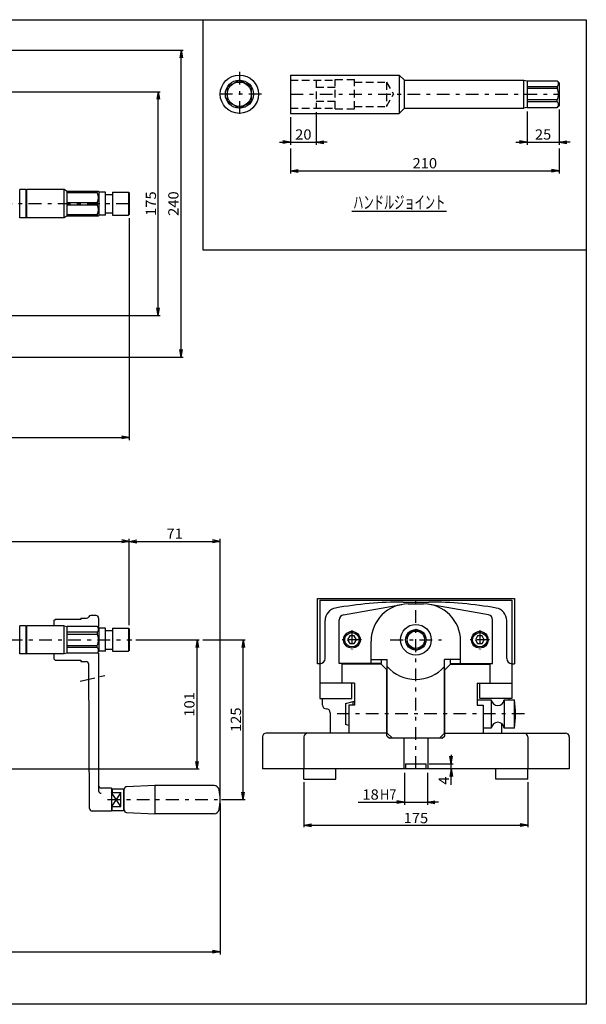
# Model space of a CAD drawing. Extents: x -555 to 555, y -385 to 385.
# Drawn here: x 112 to 555, y -385 to 385 of the extents above; entities that cross this region are included whole.
import ezdxf
from ezdxf.enums import TextEntityAlignment as Align

# ---------------------------------------------------------------- set-up
doc = ezdxf.new("R2010")
doc.units = 0
doc.header["$LTSCALE"] = 2
for name, pattern in [('CENTER', [11.428189, 4.968778, -2.484389, 1.490633, -2.484389]), ('DASHED2', [4.4719, 2.981267, -1.490633]), ('DIVIDE', [15.900089, 5.962533, -1.987511, 1.987511, -1.987511, 1.987511, -1.987511])]:
    doc.linetypes.add(name, pattern=pattern)
doc.layers.get('0').update_dxf_attribs({"linetype": 'CONTINUOUS'})
for name, color, linetype in [('LAYER0002', 7, 'CONTINUOUS'), ('LAYER0013', 7, 'CONTINUOUS'), ('LAYER0014', 7, 'CONTINUOUS'), ('ZUWAKU', 7, 'CONTINUOUS')]:
    doc.layers.add(name, color=color, linetype=linetype)
doc.styles.add('DAVECTORFONT', font='txt.shx', dxfattribs={"height": 8, "bigfont": 'bigfont.shx'})
doc.styles.add('FDASTYLE0', font='hgrsgu.ttc', dxfattribs={"height": 10})

# ---------------------------------------------------------------- blocks, each defined once
blk = doc.blocks.new('_OPEN30')
at = {"color": 0}
for q in [(-1, 0), (-0.97, 0.26), (-0.97, -0.26)]:
    blk.add_line((0, 0), q, dxfattribs=at)
blk = doc.blocks.new('DA_IMAGEDIMGROUP_2')
at = {"layer": 'LAYER0014', "color": 2}
for p, q in [((-509.41, -172.94), (-509.41, -20.94)), ((-509.41, -22.94), (-382.41, -22.94)), ((-382.41, -40.44), (-382.41, -20.94)), ((-382.41, -22.94), (-182.41, -22.94)), ((-182.41, -64.94), (-182.41, -20.94)), ((-182.41, -22.94), (197.59, -22.94)), ((197.59, -88.44), (197.59, -20.94)), ((197.59, -22.94), (268.59, -22.94)), ((268.59, -221.94), (268.59, -20.94))]:
    blk.add_line(p, q, dxfattribs=at)
at = {"layer": 'LAYER0014', "color": 2, "xscale": 6.117281464870029, "yscale": 4.025550470965561}
for p, rotation in [((-509.41, -22.94), 180), ((-382.41, -22.94), 360), ((-382.41, -22.94), 180), ((-182.41, -22.94), 360), ((-182.41, -22.94), 180), ((197.59, -22.94), 360), ((197.59, -22.94), 180), ((268.59, -22.94), 360)]:
    blk.add_blockref('_OPEN30', p, dxfattribs=dict(at, rotation=rotation))
at = {"layer": 'LAYER0014', "color": 2, "style": 'DAVECTORFONT'}
for s, width, p, p2 in [('127', 0.884211, (-455.51, -20.94), (-436.31, -20.94)), ('0～300', 0.884211, (-348.41, -20.94), (-316.41, -20.94)), ('380', 0.884211, (-102.01, -20.94), (-82.81, -20.94)), ('71', 1.083871, (226.69, -20.94), (239.49, -20.94))]:
    blk.add_text(s, height=8, dxfattribs=dict(at, width=width)).set_placement(p, p2, align=Align.FIT)
blk = doc.blocks.new('DA_IMAGEDIMGROUP_8')
at = {"layer": 'LAYER0014', "color": 2}
for p, q in [((268.59, -227.94), (268.59, -345.94)), ((-509.41, -326.44), (-509.41, -345.94)), ((-509.41, -343.94), (268.59, -343.94))]:
    blk.add_line(p, q, dxfattribs=at)
at = {"layer": 'LAYER0014', "color": 2, "xscale": 6.117281464870029, "yscale": 4.025550470965561}
for p, rotation in [((-509.41, -343.94), 180), ((268.59, -343.94), 360)]:
    blk.add_blockref('_OPEN30', p, dxfattribs=dict(at, rotation=rotation))
at = {"layer": 'LAYER0014', "color": 2, "style": 'DAVECTORFONT', "width": 0.911628}
blk.add_text('MAX:878', height=8, dxfattribs=at).set_placement((-192.81, -341.94), (-148.01, -341.94), align=Align.FIT)
blk = doc.blocks.new('DA_IMAGEDIMGROUP_10')
at = {"layer": 'LAYER0014', "color": 2}
for p, q in [((-151.41, 361.16), (239.69, 361.16)), ((238.09, 121.16), (238.09, 361.16)), ((-151.41, 121.16), (239.69, 121.16))]:
    blk.add_line(p, q, dxfattribs=at)
at = {"layer": 'LAYER0014', "color": 2, "xscale": 6.117281464870029, "yscale": 4.025550470965561}
for p, rotation in [((238.09, 361.16), 90), ((238.09, 121.16), 270)]:
    blk.add_blockref('_OPEN30', p, dxfattribs=dict(at, rotation=rotation))
at = {"layer": 'LAYER0014', "color": 2, "style": 'DAVECTORFONT', "width": 0.884211}
blk.add_text('240', height=8, rotation=90, dxfattribs=at).set_placement((236.09, 231.56), (236.09, 250.76), align=Align.FIT)
blk = doc.blocks.new('DA_IMAGEDIMGROUP_11')
at = {"layer": 'LAYER0014', "color": 2}
for p, q in [((202.59, -99.94), (252.19, -99.94)), ((250.59, -200.94), (250.59, -99.94)), ((103.59, -200.94), (252.19, -200.94))]:
    blk.add_line(p, q, dxfattribs=at)
at = {"layer": 'LAYER0014', "color": 2, "xscale": 6.117281464870029, "yscale": 4.025550470965561}
for p, rotation in [((250.59, -99.94), 90), ((250.59, -200.94), 270)]:
    blk.add_blockref('_OPEN30', p, dxfattribs=dict(at, rotation=rotation))
at = {"layer": 'LAYER0014', "color": 2, "style": 'DAVECTORFONT', "width": 0.988235}
blk.add_text('101', height=8, rotation=90, dxfattribs=at).set_placement((248.59, -160.04), (248.59, -140.84), align=Align.FIT)
blk = doc.blocks.new('DA_IMAGEDIMGROUP_12')
at = {"layer": 'LAYER0014', "color": 2}
for p, q in [((255.19, -99.94), (288.19, -99.94)), ((286.59, -224.94), (286.59, -99.94)), ((269.59, -224.94), (288.19, -224.94))]:
    blk.add_line(p, q, dxfattribs=at)
at = {"layer": 'LAYER0014', "color": 2, "xscale": 6.117281464870029, "yscale": 4.025550470965561}
for p, rotation in [((286.59, -99.94), 90), ((286.59, -224.94), 270)]:
    blk.add_blockref('_OPEN30', p, dxfattribs=dict(at, rotation=rotation))
at = {"layer": 'LAYER0014', "color": 2, "style": 'DAVECTORFONT', "width": 0.884211}
blk.add_text('125', height=8, rotation=90, dxfattribs=at).set_placement((284.99, -172.04), (284.99, -152.84), align=Align.FIT)
blk = doc.blocks.new('DA_IMAGEDIMGROUP_16')
at = {"layer": 'LAYER0014', "color": 2}
for p, q in [((197.59, 229.66), (197.59, 56.16)), ((-509.41, 175.66), (-509.41, 56.16)), ((-509.41, 58.16), (197.59, 58.16))]:
    blk.add_line(p, q, dxfattribs=at)
at = {"layer": 'LAYER0014', "color": 2, "xscale": 6.117281464870029, "yscale": 4.025550470965561}
for p, rotation in [((-509.41, 58.16), 180), ((197.59, 58.16), 360)]:
    blk.add_blockref('_OPEN30', p, dxfattribs=dict(at, rotation=rotation))
at = {"layer": 'LAYER0014', "color": 2, "style": 'DAVECTORFONT', "width": 0.911628}
blk.add_text('MAX:807', height=8, dxfattribs=at).set_placement((-228.31, 60.16), (-183.51, 60.16), align=Align.FIT)
blk = doc.blocks.new('DA_IMAGEDIMGROUP_19')
at = {"layer": 'LAYER0014', "color": 2}
for p, q in [((77.99, 328.66), (221.69, 328.66)), ((220.09, 153.66), (220.09, 328.66)), ((77.99, 153.66), (221.69, 153.66))]:
    blk.add_line(p, q, dxfattribs=at)
at = {"layer": 'LAYER0014', "color": 2, "xscale": 6.117281464870029, "yscale": 4.025550470965561}
for p, rotation in [((220.09, 328.66), 90), ((220.09, 153.66), 270)]:
    blk.add_blockref('_OPEN30', p, dxfattribs=dict(at, rotation=rotation))
at = {"layer": 'LAYER0014', "color": 2, "style": 'DAVECTORFONT', "width": 0.884211}
blk.add_text('175', height=8, rotation=90, dxfattribs=at).set_placement((218.49, 231.56), (218.49, 250.76), align=Align.FIT)
blk = doc.blocks.new('DA_IMAGEDIMGROUP_21')
at = {"layer": 'LAYER0014', "color": 2}
for p, q in [((334.22, -211.34), (334.22, -246.54)), ((509.22, -211.34), (509.22, -246.54)), ((334.22, -244.94), (509.22, -244.94))]:
    blk.add_line(p, q, dxfattribs=at)
at = {"layer": 'LAYER0014', "color": 2, "xscale": 6.117281464870029, "yscale": 4.025550470965561}
for p, rotation in [((334.22, -244.94), 180), ((509.22, -244.94), 360)]:
    blk.add_blockref('_OPEN30', p, dxfattribs=dict(at, rotation=rotation))
at = {"layer": 'LAYER0014', "color": 2, "style": 'DAVECTORFONT', "width": 0.884211}
blk.add_text('175', height=8, dxfattribs=at).set_placement((412.12, -243.34), (431.32, -243.34), align=Align.FIT)
blk = doc.blocks.new('DA_IMAGEDIMGROUP_22')
at = {"layer": 'LAYER0014', "color": 2}
for p, q in [((323.71, 308.74), (323.71, 287.24)), ((343.71, 312.74), (343.71, 287.24)), ((314.96, 289.24), (323.71, 289.24)), ((323.71, 289.24), (343.71, 289.24)), ((352.46, 289.24), (343.71, 289.24))]:
    blk.add_line(p, q, dxfattribs=at)
at = {"layer": 'LAYER0014', "color": 2, "xscale": 6.117281464870029, "yscale": 4.025550470965561}
for p, rotation in [((323.71, 289.24), 360), ((343.71, 289.24), 180)]:
    blk.add_blockref('_OPEN30', p, dxfattribs=dict(at, rotation=rotation))
at = {"layer": 'LAYER0014', "color": 2, "style": 'DAVECTORFONT', "width": 0.908108}
blk.add_text('20', height=8, dxfattribs=at).set_placement((327.31, 291.24), (340.11, 291.24), align=Align.FIT)
blk = doc.blocks.new('DA_IMAGEDIMGROUP_23')
at = {"layer": 'LAYER0014', "color": 2}
for p, q in [((508.71, 313.24), (508.71, 287.24)), ((533.71, 314.74), (533.71, 287.24)), ((499.96, 289.24), (508.71, 289.24)), ((508.71, 289.24), (533.71, 289.24)), ((542.46, 289.24), (533.71, 289.24))]:
    blk.add_line(p, q, dxfattribs=at)
at = {"layer": 'LAYER0014', "color": 2, "xscale": 6.117281464870029, "yscale": 4.025550470965561}
for p, rotation in [((508.71, 289.24), 360), ((533.71, 289.24), 180)]:
    blk.add_blockref('_OPEN30', p, dxfattribs=dict(at, rotation=rotation))
at = {"layer": 'LAYER0014', "color": 2, "style": 'DAVECTORFONT', "width": 0.908108}
blk.add_text('25', height=8, dxfattribs=at).set_placement((514.81, 291.24), (527.61, 291.24), align=Align.FIT)
blk = doc.blocks.new('DA_IMAGEDIMGROUP_24')
at = {"layer": 'LAYER0014', "color": 2}
for p, q in [((323.71, 284.24), (323.71, 264.74)), ((533.71, 284.24), (533.71, 264.74)), ((323.71, 266.74), (533.71, 266.74))]:
    blk.add_line(p, q, dxfattribs=at)
at = {"layer": 'LAYER0014', "color": 2, "xscale": 6.117281464870029, "yscale": 4.025550470965561}
for p, rotation in [((323.71, 266.74), 180), ((533.71, 266.74), 360)]:
    blk.add_blockref('_OPEN30', p, dxfattribs=dict(at, rotation=rotation))
at = {"layer": 'LAYER0014', "color": 2, "style": 'DAVECTORFONT', "width": 0.884211}
blk.add_text('210', height=8, dxfattribs=at).set_placement((419.11, 268.74), (438.31, 268.74), align=Align.FIT)
blk = doc.blocks.new('DA_IMAGEDIMGROUP_26')
at = {"layer": 'LAYER0014', "color": 2}
for p, q in [((412.72, -203.94), (412.72, -228.94)), ((430.72, -203.94), (430.72, -228.94)), ((376.69, -226.94), (412.72, -226.94)), ((412.72, -226.94), (430.72, -226.94)), ((439.47, -226.94), (430.72, -226.94))]:
    blk.add_line(p, q, dxfattribs=at)
at = {"layer": 'LAYER0014', "color": 2, "xscale": 6.117281464870029, "yscale": 4.025550470965561}
for p, rotation in [((412.72, -226.94), 360), ((430.72, -226.94), 180)]:
    blk.add_blockref('_OPEN30', p, dxfattribs=dict(at, rotation=rotation))
at = {"layer": 'LAYER0014', "color": 2, "style": 'DAVECTORFONT'}
for s, width, p, p2 in [('18', 0.908108, (379.89, -224.94), (392.69, -224.94)), ('H7', 0.861538, (393.69, -224.94), (406.49, -224.94))]:
    blk.add_text(s, height=8, dxfattribs=dict(at, width=width)).set_placement(p, p2, align=Align.FIT)
blk = doc.blocks.new('DA_IMAGEDIMGROUP_27')
at = {"layer": 'LAYER0014', "color": 2}
for p, q in [((449.22, -189.94), (449.22, -196.94)), ((432.12, -196.94), (450.82, -196.94)), ((449.22, -200.94), (449.22, -196.94)), ((449.22, -213.25), (449.22, -200.94))]:
    blk.add_line(p, q, dxfattribs=at)
at = {"layer": 'LAYER0014', "color": 2, "xscale": 6.117281464870029, "yscale": 4.025550470965561}
for p, rotation in [((449.22, -196.94), 270), ((449.22, -200.94), 90)]:
    blk.add_blockref('_OPEN30', p, dxfattribs=dict(at, rotation=rotation))
at = {"layer": 'LAYER0014', "color": 2, "style": 'DAVECTORFONT', "width": 0.933333}
blk.add_text('4', height=8, rotation=90, dxfattribs=at).set_placement((447.62, -213.25), (447.62, -206.85), align=Align.FIT)
blk = doc.blocks.new('GROUP_1')
at = {"color": 2, "linetype": 'CENTER'}
for p, q in [((479.26, -99.94), (464.18, -99.94)), ((471.72, -92.4), (471.72, -107.48))]:
    blk.add_line(p, q, dxfattribs=at)
blk = doc.blocks.new('GROUP_2')
at = {"color": 2, "linetype": 'CENTER'}
for p, q in [((379.26, -99.94), (364.18, -99.94)), ((371.72, -92.4), (371.72, -107.48))]:
    blk.add_line(p, q, dxfattribs=at)
blk = doc.blocks.new('GROUP_3')
at = {"color": 2, "linetype": 'CENTER'}
blk.add_line((283.71, 344.14), (283.71, 309.34), dxfattribs=at)
at = {"color": 7, "linetype": 'CENTER'}
blk.add_line((301.11, 326.74), (266.31, 326.74), dxfattribs=at)
blk = doc.blocks.new('GROUP_4')
at = {"layer": 'LAYER0013', "color": 2}
blk.add_line((371.71, 235.15), (445.71, 235.15), dxfattribs=at)
at = {"layer": 'LAYER0013', "color": 2, "style": 'FDASTYLE0', "width": 0.950943}
blk.add_text('ハンドルジョイント', height=10, dxfattribs=at).set_placement((372.71, 237.15), (444.71, 237.15), align=Align.FIT)
blk = doc.blocks.new('GROUP_5')
at = {"layer": 'ZUWAKU', "color": 3}
for p, q in [((-555, 385), (555, 385)), ((555, 385), (555, -385)), ((555, -385), (-555, -385))]:
    blk.add_line(p, q, dxfattribs=at)

msp = doc.modelspace()

# ---------------------------------------------------------------- linework, layer by layer
at = {"color": 4}
for p, q in [((255, 385), (255, 205)), ((255, 205), (555, 205))]:
    msp.add_line(p, q, dxfattribs=at)
at = {"color": 7}
for p, q in [((323.71, 341.74), (323.71, 311.74)), ((323.71, 341.74), (408.71, 341.74)), ((408.71, 341.74), (408.71, 311.74)), ((408.71, 341.74), (412.71, 337.74)), ((283.76, 337.74), (274.16, 332.2)), ((274.21, 332.29), (274.21, 321.2)), ((293.26, 332.2), (283.66, 337.74)), ((293.21, 321.2), (293.21, 332.29)), ((412.71, 337.74), (506.11, 337.74)), ((412.71, 315.74), (412.71, 337.74)), ((506.11, 315.74), (506.11, 337.74)), ((506.11, 337.74), (508.71, 337.24)), ((508.71, 337.24), (532.21, 337.24)), ((508.71, 337.24), (508.71, 316.24)), ((508.71, 332.74), (532.21, 332.74)), ((532.21, 331.22), (508.71, 331.22)), ((532.21, 337.24), (533.71, 335.74)), ((532.21, 332.74), (532.21, 331.22)), ((533.71, 335.74), (533.71, 317.74)), ((274.16, 321.29), (283.76, 315.74)), ((283.66, 315.74), (293.26, 321.29)), ((408.71, 311.74), (412.71, 315.74)), ((412.71, 315.74), (506.11, 315.74)), ((508.71, 316.24), (506.11, 315.74)), ((532.21, 322.27), (508.71, 322.27)), ((532.21, 320.75), (508.71, 320.75)), ((508.71, 316.24), (532.21, 316.24)), ((532.21, 320.75), (532.21, 322.27)), ((533.71, 317.74), (532.21, 316.24)), ((323.71, 311.74), (408.71, 311.74)), ((138.59, -84.94), (139.59, -83.94)), ((159.59, -83.94), (139.59, -83.94)), ((159.59, -82.94), (164.14, -82.94)), ((159.59, -82.94), (159.59, -83.94)), ((171.59, -80.94), (167.6, -80.94)), ((173.59, -82.94), (173.59, -89.44)), ((138.59, -84.94), (138.59, -88.94)), ((138.59, -110.94), (138.59, -114.94)), ((138.59, -114.94), (139.59, -115.94)), ((173.59, -110.44), (173.59, -217.94)), ((139.59, -115.94), (159.59, -115.94)), ((159.59, -115.94), (159.59, -116.94)), ((159.59, -116.94), (163.84, -116.94)), ((166.58, -231.96), (165.84, -118.93)), ((366.72, -149.7), (372.72, -148.09)), ((366.72, -149.7), (366.72, -166.18)), ((372.72, -148.09), (373.72, -148.09)), ((372.72, -150.94), (372.72, -148.09)), ((469.72, -146.94), (480.72, -146.94)), ((480.72, -146.94), (480.72, -168.94)), ((490.72, -146.94), (490.72, -168.94)), ((490.72, -146.94), (498.72, -146.94)), ((498.72, -168.94), (498.72, -146.94)), ((369.22, -166.85), (366.72, -166.18)), ((480.72, -168.94), (474.22, -168.94)), ((498.72, -168.94), (490.72, -168.94)), ((217.59, -213.94), (195.51, -214.86)), ((263.9, -213.94), (217.59, -213.94)), ((217.59, -213.94), (217.59, -235.94)), ((183.59, -215.94), (175.59, -215.94)), ((183.59, -215.94), (183.59, -233.94)), ((184.09, -216.44), (183.59, -216.94)), ((183.59, -219.47), (191.09, -219.47)), ((184.09, -216.44), (184.09, -219.47)), ((184.09, -216.44), (193.09, -216.44)), ((191.09, -230.42), (191.09, -219.47)), ((193.09, -216.44), (193.09, -233.44)), ((193.09, -216.44), (193.59, -216.94)), ((193.59, -233.02), (193.59, -216.86)), ((183.59, -230.42), (191.09, -230.42)), ((184.09, -233.44), (184.09, -230.42)), ((183.59, -233.94), (168.58, -233.94)), ((183.59, -232.94), (184.09, -233.44)), ((184.09, -233.44), (193.09, -233.44)), ((193.09, -233.44), (193.59, -232.94)), ((195.51, -235.02), (217.59, -235.94)), ((263.9, -235.94), (217.59, -235.94))]:
    msp.add_line(p, q, dxfattribs=at)
at = {"color": 5, "linetype": 'DASHED2'}
for p, q in [((323.71, 337.74), (358.71, 337.74)), ((343.71, 337.74), (343.71, 315.74)), ((343.71, 332.2), (358.71, 332.2)), ((358.71, 315.24), (358.71, 338.24)), ((358.71, 338.24), (373.71, 338.24)), ((373.71, 315.24), (373.71, 338.24)), ((373.71, 336.24), (398.71, 336.24)), ((398.71, 336.24), (398.71, 317.24)), ((398.71, 336.24), (404.19, 326.74)), ((398.71, 317.24), (404.19, 326.74)), ((323.71, 315.74), (358.71, 315.74)), ((343.71, 321.29), (358.71, 321.29)), ((373.71, 317.24), (398.71, 317.24)), ((358.71, 315.24), (373.71, 315.24))]:
    msp.add_line(p, q, dxfattribs=at)
at = {"color": 2, "linetype": 'CENTER'}
for p, q in [((323.71, 326.74), (533.71, 326.74)), ((-201.1, 241.16), (197.59, 241.16)), ((421.72, -200.94), (421.72, -67.64)), ((35.59, -99.94), (199.59, -99.94)), ((401.72, -99.94), (441.72, -99.94)), ((506.76, -157.94), (360.05, -157.94)), ((180.59, -224.94), (266.59, -224.94))]:
    msp.add_line(p, q, dxfattribs=at)
at = {"color": 3}
for p, q in [((111.89, 230.16), (111.89, 252.16)), ((116.79, 252.16), (111.89, 252.16)), ((116.79, 252.16), (116.79, 230.16)), ((117.39, 230.16), (117.39, 252.16)), ((146.59, 252.16), (117.39, 252.16)), ((146.59, 230.16), (146.59, 252.16)), ((149.09, 250.66), (146.59, 252.16)), ((173.59, 250.66), (149.09, 250.66)), ((149.09, 231.66), (149.09, 250.66)), ((149.09, 249.78), (172.59, 249.78)), ((172.59, 249.78), (172.59, 250.66)), ((174.09, 250.16), (173.59, 250.66)), ((174.09, 232.16), (174.09, 250.16)), ((179.09, 250.16), (174.09, 250.16)), ((179.09, 232.16), (179.09, 250.16)), ((179.09, 248.41), (184.59, 248.41)), ((184.59, 250.16), (184.59, 232.16)), ((184.59, 250.16), (197.09, 250.16)), ((197.59, 249.66), (197.09, 250.16)), ((197.09, 250.16), (197.09, 232.16)), ((197.59, 249.66), (197.59, 232.66)), ((149.09, 242.04), (172.59, 242.04)), ((149.09, 240.28), (172.59, 240.28)), ((172.59, 242.04), (172.59, 240.28)), ((149.09, 231.66), (146.59, 230.16)), ((149.09, 232.54), (172.59, 232.54)), ((149.09, 231.66), (173.59, 231.66)), ((172.59, 232.54), (172.59, 231.66)), ((174.09, 232.16), (173.59, 231.66)), ((179.09, 232.16), (174.09, 232.16)), ((179.09, 233.91), (184.59, 233.91)), ((184.59, 232.16), (197.09, 232.16)), ((197.59, 232.66), (197.09, 232.16)), ((116.79, 230.16), (111.89, 230.16)), ((146.59, 230.16), (117.39, 230.16)), ((344.72, -118.64), (344.72, -67.64)), ((344.72, -67.64), (498.72, -67.64)), ((346.72, -68.94), (496.72, -68.94)), ((346.72, -68.94), (346.72, -145.94)), ((496.72, -68.94), (496.72, -145.94)), ((498.72, -67.64), (498.72, -118.64)), ((365.04, -80.36), (410.73, -72.38)), ((411.72, -70.44), (431.72, -70.44)), ((415.72, -71.94), (427.72, -71.94)), ((478.41, -80.36), (432.72, -72.38)), ((361.72, -118.44), (361.72, -84.3)), ((481.72, -118.44), (481.72, -84.3)), ((111.89, -110.94), (111.89, -88.94)), ((116.79, -88.94), (111.89, -88.94)), ((116.79, -88.94), (116.79, -110.94)), ((117.39, -110.94), (117.39, -88.94)), ((146.59, -88.94), (117.39, -88.94)), ((146.59, -110.94), (146.59, -88.94)), ((146.59, -88.94), (149.09, -89.44)), ((149.09, -110.44), (149.09, -89.44)), ((172.59, -89.44), (149.09, -89.44)), ((174.09, -90.94), (172.59, -89.44)), ((174.09, -108.94), (174.09, -90.94)), ((179.09, -90.94), (174.09, -90.94)), ((179.09, -108.94), (179.09, -90.94)), ((184.59, -90.94), (184.59, -108.94)), ((184.59, -90.94), (197.09, -90.94)), ((197.59, -91.44), (197.09, -90.94)), ((197.09, -90.94), (197.09, -108.94)), ((197.59, -91.44), (197.59, -108.44)), ((350.72, -114.64), (350.72, -84.96)), ((421.58, -91.94), (414.87, -95.82)), ((428.58, -95.82), (421.87, -91.94)), ((492.72, -114.64), (492.72, -84.96)), ((172.59, -93.95), (149.09, -93.95)), ((149.09, -95.47), (172.59, -95.47)), ((172.59, -93.95), (172.59, -95.47)), ((179.09, -92.69), (184.59, -92.69)), ((369.99, -96.94), (368.26, -99.94)), ((368.26, -99.94), (369.99, -102.94)), ((373.46, -96.94), (369.99, -96.94)), ((375.19, -99.94), (373.46, -96.94)), ((373.46, -102.94), (375.19, -99.94)), ((414.72, -96.07), (414.72, -103.82)), ((428.72, -103.82), (428.72, -96.07)), ((469.99, -96.94), (468.26, -99.94)), ((468.26, -99.94), (469.99, -102.94)), ((473.46, -96.94), (469.99, -96.94)), ((475.19, -99.94), (473.46, -96.94)), ((473.46, -102.94), (475.19, -99.94)), ((149.09, -104.41), (172.59, -104.41)), ((172.59, -105.93), (149.09, -105.93)), ((172.59, -105.93), (172.59, -104.41)), ((179.09, -107.19), (184.59, -107.19)), ((369.99, -102.94), (373.46, -102.94)), ((386.72, -118.44), (386.72, -100.94)), ((414.87, -104.07), (421.58, -107.94)), ((421.87, -107.94), (428.58, -104.07)), ((456.72, -118.44), (456.72, -100.94)), ((469.99, -102.94), (473.46, -102.94)), ((116.79, -110.94), (111.89, -110.94)), ((146.59, -110.94), (117.39, -110.94)), ((149.09, -110.44), (146.59, -110.94)), ((173.45, -110.44), (149.09, -110.44)), ((174.09, -108.94), (172.59, -110.44)), ((179.09, -108.94), (174.09, -108.94)), ((184.59, -108.94), (197.09, -108.94)), ((197.59, -108.44), (197.09, -108.94)), ((386.72, -115.44), (399.32, -115.44)), ((394.72, -118.44), (394.72, -115.44)), ((399.32, -172.94), (399.32, -115.44)), ((444.12, -172.94), (444.12, -115.44)), ((456.72, -115.44), (444.12, -115.44)), ((448.72, -118.44), (448.72, -115.44)), ((346.72, -118.64), (344.72, -118.64)), ((394.72, -118.44), (361.72, -118.44)), ((363.72, -118.94), (363.72, -133.94)), ((394.62, -118.94), (363.72, -118.94)), ((394.62, -118.94), (399.12, -123.44)), ((448.82, -118.94), (444.32, -123.44)), ((448.72, -118.44), (481.72, -118.44)), ((448.82, -118.94), (479.72, -118.94)), ((479.72, -133.94), (479.72, -118.94)), ((496.72, -118.64), (498.72, -118.64)), ((399.12, -174.94), (399.12, -123.44)), ((444.32, -174.94), (444.32, -123.44)), ((373.72, -133.94), (346.72, -133.94)), ((371.72, -145.94), (371.72, -133.94)), ((373.72, -133.94), (373.72, -150.94)), ((469.72, -133.94), (469.72, -150.94)), ((469.72, -133.94), (496.72, -133.94)), ((471.72, -145.94), (471.72, -133.94)), ((346.72, -145.94), (371.72, -145.94)), ((348.72, -150.94), (348.72, -145.94)), ((496.72, -145.94), (471.72, -145.94)), ((494.72, -146.94), (494.72, -145.94)), ((373.72, -150.94), (369.22, -150.94)), ((369.22, -150.94), (369.22, -172.94)), ((469.72, -150.94), (474.22, -150.94)), ((474.22, -150.94), (474.22, -172.94)), ((354.72, -156.94), (354.72, -172.94)), ((488.72, -165.44), (488.72, -172.94)), ((301.72, -175.94), (301.72, -200.94)), ((399.12, -172.94), (304.72, -172.94)), ((334.22, -175.94), (334.22, -200.94)), ((399.12, -174.94), (401.12, -176.94)), ((403.32, -176.94), (399.32, -172.94)), ((442.32, -176.94), (401.12, -176.94)), ((412.22, -176.94), (412.22, -200.94)), ((431.22, -200.94), (431.22, -176.94)), ((440.12, -176.94), (444.12, -172.94)), ((442.32, -176.94), (444.32, -174.94)), ((444.32, -172.94), (538.72, -172.94)), ((509.22, -175.94), (509.22, -200.94)), ((541.72, -175.94), (541.72, -200.94)), ((413.72, -196.94), (429.72, -196.94)), ((413.72, -196.94), (413.72, -200.94)), ((429.72, -200.94), (429.72, -196.94)), ((541.72, -200.94), (301.72, -200.94)), ((334.22, -208.94), (334.22, -200.94)), ((359.22, -208.94), (359.22, -200.94)), ((484.22, -208.94), (484.22, -200.94)), ((509.22, -208.94), (509.22, -200.94)), ((334.22, -208.94), (359.22, -208.94)), ((509.22, -208.94), (484.22, -208.94))]:
    msp.add_line(p, q, dxfattribs=at)
at = {"color": 7}
for radius in [15, 11, 9.5]:
    msp.add_circle((283.71, 326.74), radius, dxfattribs=at)
at = {"color": 3}
for centre, radius in [((421.72, -99.94), 12), ((421.72, -99.94), 8), ((371.72, -99.94), 6.5), ((371.72, -99.94), 5.63), ((421.72, -99.94), 6.78), ((471.72, -99.94), 6.5), ((471.72, -99.94), 5.63)]:
    msp.add_circle(centre, radius, dxfattribs=at)
at = {"color": 7}
for centre, radius, start, end in [((530.17, 334.99), 3.04, 312.15839, 47.84161), ((522.71, 326.74), 10.5, 334.79129, 25.20871), ((530.17, 318.5), 3.04, 312.15839, 47.84161), ((164.14, -80.94), 2, 270, 330), ((167.6, -82.94), 2, 90, 150), ((171.59, -82.94), 2, 0, 90), ((163.84, -118.94), 2, 0.37448, 90), ((485.72, -146.41), 5.03, 186.02558, 353.97442), ((438.72, -157.94), 61, 349.61114, 10.38886), ((485.72, -169.47), 5.03, 6.02558, 173.97442), ((175.59, -213.94), 2, 180, 270), ((195.59, -216.86), 2, 92.38594, 180), ((263.9, -217.94), 4, 11.21227, 90), ((175.59, -217.94), 2, 180, 270), ((228.59, -224.94), 40, 348.78773, 11.21227), ((168.58, -231.94), 2, 180.37448, 270), ((195.59, -233.02), 2, 180, 267.61406), ((263.9, -231.94), 4, 270, 348.78773)]:
    msp.add_arc(centre, radius, start, end, dxfattribs=at)
at = {"color": 3}
for centre, radius, start, end in [((117.09, 252.16), 0.3, 180, 360), ((165.59, 245.91), 8, 331.04503, 28.95497), ((165.59, 236.41), 8, 331.04503, 28.95497), ((117.09, 230.16), 0.3, 0, 180), ((360.72, -84.96), 10, 100.12883, 180), ((411.72, -370.44), 300, 90, 100.12883), ((415.72, -100.94), 29, 90, 180), ((427.72, -100.94), 29, 0, 90), ((431.72, -370.44), 300, 79.87117, 90), ((482.72, -84.96), 10, 360, 79.87117), ((365.72, -84.3), 4, 99.91571, 180), ((477.72, -84.3), 4, 360, 80.08429), ((117.09, -88.94), 0.3, 180, 360), ((170.55, -91.7), 3.04, 312.15839, 47.84161), ((163.09, -99.94), 10.5, 334.79129, 25.20871), ((170.55, -108.19), 3.04, 312.15839, 47.84161), ((117.09, -110.94), 0.3, 0, 180), ((346.72, -114.64), 4, 270, 360), ((496.72, -114.64), 4, 180, 270), ((421.72, -100.94), 30, 221.69755, 318.30245), ((351.72, -150.94), 3, 180, 270), ((351.72, -156.94), 3, 0, 90), ((304.72, -175.94), 3, 90, 180), ((337.22, -175.94), 3, 90, 180), ((506.22, -175.94), 3, 0, 90), ((538.72, -175.94), 3, 0, 90)]:
    msp.add_arc(centre, radius, start, end, dxfattribs=at)
at = {"layer": 'LAYER0002', "color": 7}
for p, q in [((191.09, -230.42), (183.59, -219.47)), ((191.09, -219.47), (183.59, -230.42))]:
    msp.add_line(p, q, dxfattribs=at)
at = {"layer": 'LAYER0014', "color": 4, "linetype": 'DIVIDE'}
msp.add_line((159.07, -132.21), (181.2, -127.17), dxfattribs=at)

# ---------------------------------------------------------------- block references
at = {"linetype": 'CONTINUOUS'}
for name in ['GROUP_3', 'GROUP_2', 'GROUP_1']:
    msp.add_blockref(name, (0, 0), dxfattribs=at)
at = {"layer": 'LAYER0013', "linetype": 'CONTINUOUS'}
msp.add_blockref('GROUP_4', (0, 0), dxfattribs=at)
at = {"layer": 'LAYER0014', "linetype": 'CONTINUOUS'}
for name in ['DA_IMAGEDIMGROUP_10', 'DA_IMAGEDIMGROUP_19', 'DA_IMAGEDIMGROUP_22', 'DA_IMAGEDIMGROUP_23', 'DA_IMAGEDIMGROUP_24', 'DA_IMAGEDIMGROUP_16', 'DA_IMAGEDIMGROUP_2', 'DA_IMAGEDIMGROUP_11', 'DA_IMAGEDIMGROUP_12', 'DA_IMAGEDIMGROUP_27', 'DA_IMAGEDIMGROUP_26', 'DA_IMAGEDIMGROUP_21', 'DA_IMAGEDIMGROUP_8']:
    msp.add_blockref(name, (0, 0), dxfattribs=at)
at = {"layer": 'ZUWAKU', "linetype": 'CONTINUOUS'}
msp.add_blockref('GROUP_5', (0, 0), dxfattribs=at)

doc.saveas('drawing.dxf')
